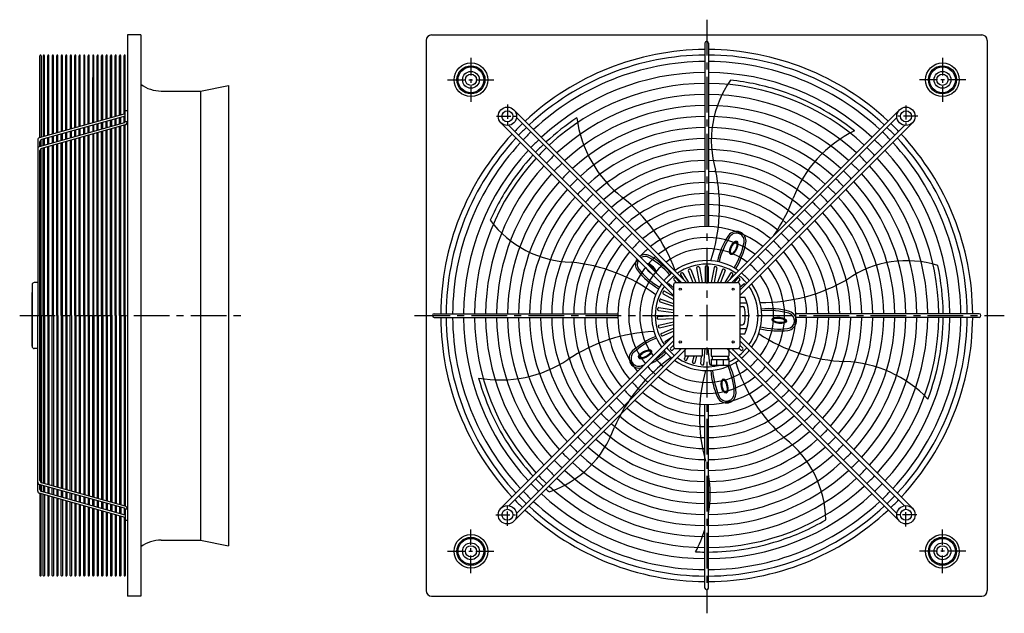
# Model space of a CAD drawing. Extents: x -259 to 618, y -733 to -204.
import ezdxf

# ---------------------------------------------------------------- set-up
doc = ezdxf.new("R2010")
doc.units = 0
doc.linetypes.add('CENTRO', pattern=[50.8, 31.75, -6.35, 6.35, -6.35])
doc.layers.get('0').update_dxf_attribs({"linetype": 'CONTINUOUS'})

msp = doc.modelspace()

# ---------------------------------------------------------------- linework, layer by layer
at = {"linetype": 'CENTRO'}
for p, q in [((353.01, -204.39), (353.01, -733.17)), ((-258.98, -467.93), (-61.83, -467.93)), ((92.63, -467.93), (618.14, -467.93))]:
    msp.add_line(p, q, dxfattribs=at)
for p, q in [((-150.96, -217.93), (-162.96, -217.93)), ((-162.96, -217.93), (-162.96, -717.93)), ((-150.96, -217.93), (-150.96, -717.93)), ((108.01, -217.93), (598.01, -217.93)), ((103.01, -222.93), (103.01, -712.93)), ((351.38, -225.23), (351.38, -388.68)), ((354.65, -225.23), (354.65, -388.68)), ((603.01, -222.93), (603.01, -712.93)), ((-240.96, -309.46), (-240.96, -236.43)), ((-240.46, -235.93), (-240.46, -235.93)), ((-239.96, -236.43), (-239.96, -309.18)), ((-237.96, -236.43), (-237.96, -308.62)), ((-237.46, -235.93), (-237.46, -235.93)), ((-236.96, -308.34), (-236.96, -236.43)), ((-233.96, -307.5), (-233.96, -236.43)), ((-233.46, -235.93), (-233.46, -235.93)), ((-232.96, -307.22), (-232.96, -236.43)), ((-229.96, -236.43), (-229.96, -306.37)), ((-229.46, -235.93), (-229.46, -235.93)), ((-228.96, -306.09), (-228.96, -236.43)), ((-225.96, -305.25), (-225.96, -236.43)), ((-225.46, -235.93), (-225.46, -235.93)), ((-224.96, -304.97), (-224.96, -236.43)), ((-221.96, -236.43), (-221.96, -304.12)), ((-221.46, -235.93), (-221.46, -235.93)), ((-220.96, -303.84), (-220.96, -236.43)), ((-217.96, -303), (-217.96, -236.43)), ((-217.46, -235.93), (-217.46, -235.93)), ((-216.96, -302.72), (-216.96, -236.43)), ((-213.96, -236.43), (-213.96, -301.87)), ((-213.46, -235.93), (-213.46, -235.93)), ((-212.96, -301.59), (-212.96, -236.43)), ((-209.96, -300.75), (-209.96, -236.43)), ((-209.46, -235.93), (-209.46, -235.93)), ((-208.96, -300.47), (-208.96, -236.43)), ((-205.96, -299.63), (-205.96, -236.43)), ((-205.46, -235.93), (-205.46, -235.93)), ((-204.96, -299.34), (-204.96, -236.43)), ((-201.96, -236.43), (-201.96, -298.51)), ((-201.46, -235.93), (-201.46, -235.93)), ((-200.96, -298.22), (-200.96, -236.43)), ((-197.96, -297.38), (-197.96, -236.43)), ((-197.46, -235.93), (-197.46, -235.93)), ((-196.96, -297.1), (-196.96, -236.43)), ((-193.96, -236.43), (-193.96, -296.25)), ((-193.46, -235.93), (-193.46, -235.93)), ((-192.96, -295.97), (-192.96, -236.43)), ((-189.96, -295.13), (-189.96, -236.43)), ((-189.46, -235.93), (-189.46, -235.93)), ((-188.96, -294.85), (-188.96, -236.43)), ((-185.96, -294), (-185.96, -236.43)), ((-185.46, -235.93), (-185.46, -235.93)), ((-184.96, -293.72), (-184.96, -236.43)), ((-181.96, -292.88), (-181.96, -236.43)), ((-181.46, -235.93), (-181.46, -235.93)), ((-180.96, -292.6), (-180.96, -236.43)), ((-177.96, -291.75), (-177.96, -236.43)), ((-177.46, -235.93), (-177.46, -235.93)), ((-176.96, -291.47), (-176.96, -236.43)), ((-173.96, -290.63), (-173.96, -236.43)), ((-173.46, -235.93), (-173.46, -235.93)), ((-172.96, -290.35), (-172.96, -236.43)), ((-169.96, -289.51), (-169.96, -236.43)), ((-169.46, -235.93), (-169.46, -235.93)), ((-168.96, -289.22), (-168.96, -236.43)), ((-165.96, -288.38), (-165.96, -236.43)), ((-165.46, -235.93), (-165.46, -235.93)), ((-164.96, -295.43), (-164.96, -236.43)), ((-193.96, -296.26), (-193.96, -255.93)), ((-97.89, -267.93), (-72.96, -262.93)), ((-72.96, -262.93), (-72.96, -672.93)), ((-132.96, -267.93), (-97.89, -267.93)), ((-97.89, -267.93), (-97.89, -667.93)), ((-164.96, -288.1), (-241.5, -309.62)), ((-162.96, -285.43), (-164.96, -285.43)), ((-164.96, -295.43), (-164.96, -285.43)), ((181.29, -284.65), (335.15, -438.51)), ((524.73, -284.65), (370.87, -438.51)), ((-165.73, -296.24), (-241.5, -317.54)), ((-164.96, -290.18), (-239.5, -311.13)), ((-164.96, -298.1), (-239.5, -319.05)), ((-192.96, -303.89), (-192.96, -298.05)), ((-189.96, -303.05), (-189.96, -297.21)), ((-188.96, -302.77), (-188.96, -296.92)), ((-185.96, -301.93), (-185.96, -296.08)), ((-184.96, -301.64), (-184.96, -295.8)), ((-181.96, -300.8), (-181.96, -294.96)), ((-180.96, -300.52), (-180.96, -294.68)), ((-177.96, -299.68), (-177.96, -293.83)), ((-176.96, -299.4), (-176.96, -293.55)), ((-173.96, -298.55), (-173.96, -292.71)), ((-172.96, -298.27), (-172.96, -292.43)), ((-169.96, -297.43), (-169.96, -291.58)), ((-168.96, -297.15), (-168.96, -291.3)), ((-165.96, -296.3), (-165.96, -290.43)), ((-162.96, -295.43), (-164.96, -295.43)), ((-164.96, -467.93), (-164.96, -298.1)), ((169.73, -296.21), (323.59, -450.07)), ((183.6, -291.58), (330.53, -438.51)), ((522.42, -291.58), (375.5, -438.51)), ((536.29, -296.21), (382.43, -450.07)), ((-221.96, -312.05), (-221.96, -306.2)), ((-220.96, -311.76), (-220.96, -305.92)), ((-217.96, -310.92), (-217.96, -305.08)), ((-216.96, -310.64), (-216.96, -304.79)), ((-213.96, -303.95), (-213.96, -309.8)), ((-212.96, -309.52), (-212.96, -303.67)), ((-209.96, -308.67), (-209.96, -302.83)), ((-208.96, -308.39), (-208.96, -302.55)), ((-205.96, -307.55), (-205.96, -301.7)), ((-204.96, -307.27), (-204.96, -301.42)), ((-201.96, -306.42), (-201.96, -300.58)), ((-200.96, -306.14), (-200.96, -300.3)), ((-197.96, -305.3), (-197.96, -299.45)), ((-196.96, -305.02), (-196.96, -299.17)), ((-193.96, -298.33), (-193.96, -304.17)), ((-193.96, -306.25), (-193.96, -467.93)), ((-192.96, -467.93), (-192.96, -305.97)), ((-189.96, -467.93), (-189.96, -305.13)), ((-188.96, -467.93), (-188.96, -304.85)), ((-185.96, -467.93), (-185.96, -304)), ((-184.96, -467.93), (-184.96, -303.72)), ((-181.96, -467.93), (-181.96, -302.88)), ((-180.96, -467.93), (-180.96, -302.6)), ((-177.96, -467.93), (-177.96, -301.75)), ((-176.96, -467.93), (-176.96, -301.47)), ((-173.96, -467.93), (-173.96, -300.63)), ((-172.96, -467.93), (-172.96, -300.35)), ((-169.96, -467.93), (-169.96, -299.51)), ((-168.96, -467.93), (-168.96, -299.22)), ((-165.96, -467.93), (-165.96, -298.38)), ((176.67, -298.52), (323.59, -445.44)), ((529.36, -298.52), (382.43, -445.44)), ((-242.96, -311.54), (-242.96, -467.93)), ((-240.96, -313.06), (-240.96, -317.39)), ((-240.96, -317.39), (-240.96, -313.06)), ((-239.96, -317.11), (-239.96, -311.32)), ((-237.96, -316.54), (-237.96, -310.7)), ((-236.96, -316.26), (-236.96, -310.42)), ((-233.96, -315.42), (-233.96, -309.57)), ((-232.96, -315.14), (-232.96, -309.29)), ((-229.96, -308.45), (-229.96, -314.29)), ((-228.96, -314.01), (-228.96, -308.17)), ((-225.96, -313.17), (-225.96, -307.32)), ((-225.96, -467.93), (-225.96, -315.25)), ((-224.96, -312.89), (-224.96, -307.04)), ((-224.96, -467.93), (-224.96, -314.97)), ((-221.96, -467.93), (-221.96, -314.12)), ((-220.96, -467.93), (-220.96, -313.84)), ((-217.96, -467.93), (-217.96, -313)), ((-216.96, -467.93), (-216.96, -312.72)), ((-213.96, -311.87), (-213.96, -467.93)), ((-212.96, -467.93), (-212.96, -311.59)), ((-209.96, -467.93), (-209.96, -310.75)), ((-208.96, -467.93), (-208.96, -310.47)), ((-205.96, -467.93), (-205.96, -309.63)), ((-204.96, -467.93), (-204.96, -309.34)), ((-201.96, -467.93), (-201.96, -308.5)), ((-200.96, -467.93), (-200.96, -308.22)), ((-197.96, -467.93), (-197.96, -307.38)), ((-196.96, -467.93), (-196.96, -307.1)), ((-240.96, -320.98), (-240.96, -467.93)), ((-240.96, -467.93), (-240.96, -320.98)), ((-239.96, -467.93), (-239.96, -319.25)), ((-237.96, -467.93), (-237.96, -318.62)), ((-236.96, -467.93), (-236.96, -318.34)), ((-233.96, -467.93), (-233.96, -317.5)), ((-232.96, -467.93), (-232.96, -317.22)), ((-229.96, -316.37), (-229.96, -467.93)), ((-228.96, -467.93), (-228.96, -316.09)), ((336.65, -427.82), (340.66, -438.51)), ((338.94, -426.96), (343.28, -438.51)), ((344.07, -425.54), (346.43, -438.51)), ((346.49, -425.1), (348.92, -438.51)), ((351.79, -424.62), (351.79, -438.51)), ((354.24, -424.62), (354.24, -438.51)), ((359.54, -425.1), (357.1, -438.51)), ((361.95, -425.54), (359.6, -438.51)), ((367.08, -426.96), (362.74, -438.51)), ((369.37, -427.82), (365.36, -438.51)), ((-242.96, -438.51), (-245.96, -438.51)), ((323.6, -436.12), (325.68, -438.51)), ((325.44, -434.51), (328.94, -438.51)), ((325.55, -438.51), (380.47, -438.51)), ((329.75, -431.38), (332.31, -435.67)), ((331.85, -430.13), (336.86, -438.51)), ((374.17, -430.13), (369.16, -438.51)), ((376.27, -431.38), (373.71, -435.67)), ((380.58, -434.51), (377.09, -438.51)), ((382.42, -436.12), (380.34, -438.51)), ((-247.96, -440.51), (-247.96, -488.48)), ((-247.96, -440.51), (-247.96, -495.35)), ((315.46, -446.33), (323.59, -450.7)), ((319.92, -439.97), (323.59, -442.9)), ((323.59, -440.47), (323.59, -495.38)), ((386.1, -439.97), (382.43, -442.9)), ((382.43, -440.47), (382.43, -495.38)), ((-247.96, -495.35), (-247.96, -447.37)), ((311.45, -455.71), (323.59, -459.66)), ((312.21, -453.38), (323.59, -457.08)), ((314.3, -448.49), (323.59, -453.49)), ((382.43, -451.58), (386.86, -451.58)), ((309.94, -463.33), (323.59, -465.18)), ((310.27, -460.9), (323.59, -462.71)), ((382.43, -456.49), (388.82, -456.49)), ((382.43, -459.76), (385.04, -459.76)), ((-242.96, -624.31), (-242.96, -467.93)), ((-240.96, -467.93), (-240.96, -614.87)), ((-240.96, -614.87), (-240.96, -467.93)), ((-239.96, -467.93), (-239.96, -616.61)), ((-237.96, -467.93), (-237.96, -617.23)), ((-236.96, -467.93), (-236.96, -617.51)), ((-233.96, -467.93), (-233.96, -618.36)), ((-232.96, -467.93), (-232.96, -618.64)), ((-229.96, -619.48), (-229.96, -467.93)), ((-228.96, -467.93), (-228.96, -619.76)), ((-225.96, -467.93), (-225.96, -620.61)), ((-224.96, -467.93), (-224.96, -620.89)), ((-221.96, -467.93), (-221.96, -621.73)), ((-220.96, -467.93), (-220.96, -622.01)), ((-217.96, -467.93), (-217.96, -622.86)), ((-216.96, -467.93), (-216.96, -623.14)), ((-213.96, -623.98), (-213.96, -467.93)), ((-212.96, -467.93), (-212.96, -624.26)), ((-209.96, -467.93), (-209.96, -625.1)), ((-208.96, -467.93), (-208.96, -625.39)), ((-205.96, -467.93), (-205.96, -626.23)), ((-204.96, -467.93), (-204.96, -626.51)), ((-201.96, -467.93), (-201.96, -627.35)), ((-200.96, -467.93), (-200.96, -627.63)), ((-197.96, -467.93), (-197.96, -628.48)), ((-196.96, -467.93), (-196.96, -628.76)), ((-193.96, -629.6), (-193.96, -467.93)), ((-192.96, -467.93), (-192.96, -629.88)), ((-189.96, -467.93), (-189.96, -630.73)), ((-188.96, -467.93), (-188.96, -631.01)), ((-185.96, -467.93), (-185.96, -631.85)), ((-184.96, -467.93), (-184.96, -632.13)), ((-181.96, -467.93), (-181.96, -632.98)), ((-180.96, -467.93), (-180.96, -633.26)), ((-177.96, -467.93), (-177.96, -634.1)), ((-176.96, -467.93), (-176.96, -634.38)), ((-173.96, -467.93), (-173.96, -635.22)), ((-172.96, -467.93), (-172.96, -635.51)), ((-169.96, -467.93), (-169.96, -636.35)), ((-168.96, -467.93), (-168.96, -636.63)), ((-165.96, -467.93), (-165.96, -637.47)), ((-164.96, -467.93), (-164.96, -637.75)), ((110.31, -466.29), (273.76, -466.29)), ((110.31, -469.56), (273.76, -469.56)), ((309.7, -468.65), (323.57, -468.02)), ((309.81, -471.09), (323.59, -470.48)), ((310.52, -476.37), (323.59, -473.38)), ((595.71, -466.29), (432.26, -466.29)), ((595.71, -469.56), (432.26, -469.56)), ((311.07, -478.76), (323.59, -475.9)), ((312.71, -483.82), (323.59, -479.17)), ((313.68, -486.07), (323.59, -481.83)), ((382.43, -476.1), (385.04, -476.1)), ((382.43, -479.37), (388.82, -479.37)), ((169.73, -639.65), (323.59, -485.79)), ((176.67, -637.34), (323.59, -490.41)), ((316.2, -490.76), (323.59, -485.88)), ((382.43, -484.27), (386.86, -484.27)), ((536.29, -639.65), (382.43, -485.79)), ((529.36, -637.34), (382.43, -490.41)), ((-242.96, -497.35), (-245.96, -497.35)), ((181.29, -651.21), (335.15, -497.35)), ((183.6, -644.27), (330.53, -497.35)), ((320.87, -496.97), (323.59, -494.36)), ((322.56, -498.74), (324.41, -496.97)), ((325.55, -497.35), (380.47, -497.35)), ((329.05, -498.82), (330.12, -497.35)), ((333.4, -497.35), (333.4, -504.21)), ((349.09, -497.35), (349.09, -504.21)), ((350.35, -511.16), (351.6, -497.34)), ((355.67, -511.16), (354.43, -497.34)), ((356.93, -497.35), (356.93, -504.21)), ((524.73, -651.21), (370.87, -497.35)), ((372.62, -497.35), (372.62, -504.21)), ((522.42, -644.27), (375.5, -497.35)), ((376.97, -498.82), (375.9, -497.35)), ((383.46, -498.74), (381.62, -496.97)), ((385.16, -496.97), (382.43, -494.36)), ((333.12, -506.41), (334.18, -504.21)), ((349.09, -504.21), (333.4, -504.21)), ((335.33, -507.47), (336.9, -504.21)), ((340.31, -509.34), (341.73, -504.21)), ((342.67, -509.99), (344.27, -504.21)), ((347.91, -510.94), (348.52, -504.21)), ((356.93, -504.21), (372.62, -504.21)), ((356.93, -507.15), (372.62, -507.15)), ((356.93, -507.15), (356.93, -512.05)), ((357.75, -504.21), (357.75, -507.15)), ((361.84, -507.15), (361.84, -512.05)), ((367.72, -507.15), (367.72, -512.05)), ((371.81, -504.21), (371.81, -507.15)), ((372.9, -506.41), (371.84, -504.21)), ((372.62, -507.15), (372.62, -512.05)), ((356.93, -512.05), (372.62, -512.05)), ((351.38, -710.63), (351.38, -547.18)), ((354.65, -710.63), (354.65, -547.18)), ((-165.73, -639.61), (-241.5, -618.32)), ((-240.96, -618.47), (-240.96, -622.8)), ((-240.96, -622.8), (-240.96, -618.47)), ((-239.96, -618.75), (-239.96, -624.53)), ((-164.96, -637.75), (-239.5, -616.8)), ((-237.96, -619.31), (-237.96, -625.16)), ((-236.96, -619.59), (-236.96, -625.44)), ((-233.96, -620.44), (-233.96, -626.28)), ((-232.96, -620.72), (-232.96, -626.56)), ((-229.96, -627.4), (-229.96, -621.56)), ((-228.96, -621.84), (-228.96, -627.69)), ((-225.96, -622.68), (-225.96, -628.53)), ((-164.96, -647.75), (-241.5, -626.24)), ((-240.96, -626.39), (-240.96, -699.43)), ((-239.96, -699.43), (-239.96, -626.67)), ((-164.96, -645.68), (-239.5, -624.72)), ((-237.96, -699.43), (-237.96, -627.23)), ((-236.96, -627.51), (-236.96, -699.43)), ((-233.96, -628.36), (-233.96, -699.43)), ((-232.96, -628.64), (-232.96, -699.43)), ((-229.96, -699.43), (-229.96, -629.48)), ((-228.96, -629.76), (-228.96, -699.43)), ((-225.96, -630.61), (-225.96, -699.43)), ((-224.96, -622.97), (-224.96, -628.81)), ((-224.96, -630.89), (-224.96, -699.43)), ((-221.96, -623.81), (-221.96, -629.65)), ((-220.96, -624.09), (-220.96, -629.93)), ((-217.96, -624.93), (-217.96, -630.78)), ((-216.96, -625.21), (-216.96, -631.06)), ((-213.96, -631.9), (-213.96, -626.06)), ((-212.96, -626.34), (-212.96, -632.18)), ((-209.96, -627.18), (-209.96, -633.03)), ((-208.96, -627.46), (-208.96, -633.31)), ((-205.96, -628.31), (-205.96, -634.15)), ((-204.96, -628.59), (-204.96, -634.43)), ((-201.96, -629.43), (-201.96, -635.28)), ((-200.96, -629.71), (-200.96, -635.56)), ((-197.96, -630.56), (-197.96, -636.4)), ((-196.96, -630.84), (-196.96, -636.68)), ((-221.96, -699.43), (-221.96, -631.73)), ((-220.96, -632.01), (-220.96, -699.43)), ((-217.96, -632.86), (-217.96, -699.43)), ((-216.96, -633.14), (-216.96, -699.43)), ((-213.96, -699.43), (-213.96, -633.98)), ((-212.96, -634.26), (-212.96, -699.43)), ((-209.96, -635.1), (-209.96, -699.43)), ((-208.96, -635.39), (-208.96, -699.43)), ((-205.96, -636.23), (-205.96, -699.43)), ((-204.96, -636.51), (-204.96, -699.43)), ((-201.96, -699.43), (-201.96, -637.35)), ((-200.96, -637.63), (-200.96, -699.43)), ((-197.96, -638.48), (-197.96, -699.43)), ((-196.96, -638.76), (-196.96, -699.43)), ((-193.96, -637.52), (-193.96, -631.68)), ((-193.96, -699.43), (-193.96, -639.6)), ((-193.96, -639.6), (-193.96, -679.93)), ((-192.96, -631.96), (-192.96, -637.81)), ((-192.96, -639.88), (-192.96, -699.43)), ((-189.96, -632.8), (-189.96, -638.65)), ((-188.96, -633.09), (-188.96, -638.93)), ((-185.96, -633.93), (-185.96, -639.77)), ((-184.96, -634.21), (-184.96, -640.05)), ((-181.96, -635.05), (-181.96, -640.9)), ((-180.96, -635.33), (-180.96, -641.18)), ((-177.96, -636.18), (-177.96, -642.02)), ((-176.96, -636.46), (-176.96, -642.3)), ((-173.96, -637.3), (-173.96, -643.15)), ((-172.96, -637.58), (-172.96, -643.43)), ((-169.96, -638.43), (-169.96, -644.27)), ((-168.96, -638.71), (-168.96, -644.55)), ((-165.96, -639.55), (-165.96, -645.43)), ((-189.96, -640.73), (-189.96, -699.43)), ((-188.96, -641.01), (-188.96, -699.43)), ((-185.96, -641.85), (-185.96, -699.43)), ((-184.96, -642.13), (-184.96, -699.43)), ((-181.96, -642.98), (-181.96, -699.43)), ((-180.96, -643.26), (-180.96, -699.43)), ((-177.96, -644.1), (-177.96, -699.43)), ((-176.96, -644.38), (-176.96, -699.43)), ((-173.96, -645.22), (-173.96, -699.43)), ((-172.96, -645.51), (-172.96, -699.43)), ((-169.96, -646.35), (-169.96, -699.43)), ((-168.96, -646.63), (-168.96, -699.43)), ((-165.96, -647.47), (-165.96, -699.43)), ((-164.96, -640.43), (-164.96, -699.43)), ((-164.96, -640.43), (-164.96, -650.43)), ((-162.96, -640.43), (-164.96, -640.43)), ((-162.96, -650.43), (-164.96, -650.43)), ((-132.96, -667.93), (-97.89, -667.93)), ((-97.89, -667.93), (-72.96, -672.93)), ((-240.46, -699.93), (-240.46, -699.93)), ((-237.46, -699.93), (-237.46, -699.93)), ((-233.46, -699.93), (-233.46, -699.93)), ((-229.46, -699.93), (-229.46, -699.93)), ((-225.46, -699.93), (-225.46, -699.93)), ((-221.46, -699.93), (-221.46, -699.93)), ((-217.46, -699.93), (-217.46, -699.93)), ((-213.46, -699.93), (-213.46, -699.93)), ((-209.46, -699.93), (-209.46, -699.93)), ((-205.46, -699.93), (-205.46, -699.93)), ((-201.46, -699.93), (-201.46, -699.93)), ((-197.46, -699.93), (-197.46, -699.93)), ((-193.46, -699.93), (-193.46, -699.93)), ((-189.46, -699.93), (-189.46, -699.93)), ((-185.46, -699.93), (-185.46, -699.93)), ((-181.46, -699.93), (-181.46, -699.93)), ((-177.46, -699.93), (-177.46, -699.93)), ((-173.46, -699.93), (-173.46, -699.93)), ((-169.46, -699.93), (-169.46, -699.93)), ((-165.46, -699.93), (-165.46, -699.93)), ((-150.96, -717.93), (-162.96, -717.93)), ((108.01, -717.93), (598.01, -717.93))]:
    msp.add_line(p, q)
at = {"linetype": 'CENTRO', "ltscale": 0.5}
for p, q in [((143.01, -238.34), (143.01, -277.44)), ((563.01, -238.34), (563.01, -277.44)), ((122.06, -257.93), (163.63, -257.93)), ((583.96, -257.93), (542.39, -257.93)), ((143.01, -697.51), (143.01, -658.41)), ((563.01, -697.51), (563.01, -658.41)), ((122.06, -677.93), (163.63, -677.93)), ((583.96, -677.93), (542.39, -677.93))]:
    msp.add_line(p, q, dxfattribs=at)
at = {"linetype": 'CENTRO', "ltscale": 0.4}
for p, q in [((175.51, -279.96), (175.51, -299.9)), ((530.51, -280.7), (530.51, -300.21)), ((165.78, -290.43), (185.3, -290.43)), ((540.97, -290.43), (521.04, -290.43)), ((175.51, -655.16), (175.51, -635.64)), ((530.51, -655.89), (530.51, -635.95)), ((165.05, -645.43), (184.99, -645.43)), ((540.24, -645.43), (520.73, -645.43))]:
    msp.add_line(p, q, dxfattribs=at)
for centre, radius in [((143.01, -257.93), 15), ((143.01, -257.93), 12.5), ((563.01, -257.93), 15), ((563.01, -257.93), 12.5), ((143.01, -257.93), 11.5), ((143.01, -257.93), 7.5), ((143.01, -257.93), 5), ((563.01, -257.93), 11.5), ((563.01, -257.93), 7.5), ((563.01, -257.93), 5), ((175.51, -290.43), 8.17), ((175.51, -290.43), 4.9), ((530.51, -290.43), 8.17), ((530.51, -290.43), 4.9), ((329.48, -444.39), 0.981), ((376.55, -444.39), 0.981), ((329.48, -491.46), 0.981), ((376.55, -491.46), 0.981), ((175.51, -645.43), 8.17), ((530.51, -645.43), 8.17), ((175.51, -645.43), 4.9), ((530.51, -645.43), 4.9), ((143.01, -677.93), 15), ((143.01, -677.93), 12.5), ((143.01, -677.93), 11.5), ((563.01, -677.93), 15), ((563.01, -677.93), 12.5), ((563.01, -677.93), 11.5), ((143.01, -677.93), 7.5), ((143.01, -677.93), 5), ((563.01, -677.93), 7.5), ((563.01, -677.93), 5)]:
    msp.add_circle(centre, radius)
for centre, radius, start, end in [((108.01, -222.93), 5, 90, 180), ((598.01, -222.93), 5, 0, 90), ((353.01, -467.93), 244.33, 90, 90), ((353.01, -467.93), 244.33, 180, 180), ((353.01, -467.93), 244.33, 270, 270), ((353.01, -467.93), 244.33, 0, 0), ((353.01, -225.23), 1.63, 90, 180), ((353.01, -225.23), 1.63, 0, 90), ((-240.46, -236.43), 0.5, 90, 180), ((-240.46, -236.43), 0.5, 0, 90), ((-237.46, -236.43), 0.5, 90, 180), ((-237.46, -236.43), 0.5, 0, 90), ((-233.46, -236.43), 0.5, 90, 180), ((-233.46, -236.43), 0.5, 0, 90), ((-229.46, -236.43), 0.5, 90, 180), ((-229.46, -236.43), 0.5, 0, 90), ((-225.46, -236.43), 0.5, 90, 180), ((-225.46, -236.43), 0.5, 0, 90), ((-221.46, -236.43), 0.5, 90, 180), ((-221.46, -236.43), 0.5, 0, 90), ((-217.46, -236.43), 0.5, 90, 180), ((-217.46, -236.43), 0.5, 0, 90), ((-213.46, -236.43), 0.5, 90, 180), ((-213.46, -236.43), 0.5, 0, 90), ((-209.46, -236.43), 0.5, 90, 180), ((-209.46, -236.43), 0.5, 0, 90), ((-205.46, -236.43), 0.5, 90, 180), ((-205.46, -236.43), 0.5, 0, 90), ((-201.46, -236.43), 0.5, 90, 180), ((-201.46, -236.43), 0.5, 0, 90), ((-197.46, -236.43), 0.5, 90, 180), ((-197.46, -236.43), 0.5, 0, 90), ((-193.46, -236.43), 0.5, 90, 180), ((-193.46, -236.43), 0.5, 0, 90), ((-189.46, -236.43), 0.5, 90, 180), ((-189.46, -236.43), 0.5, 0, 90), ((-185.46, -236.43), 0.5, 90, 180), ((-185.46, -236.43), 0.5, 0, 90), ((-181.46, -236.43), 0.5, 90, 180), ((-181.46, -236.43), 0.5, 0, 90), ((-177.46, -236.43), 0.5, 90, 180), ((-177.46, -236.43), 0.5, 0, 90), ((-173.46, -236.43), 0.5, 90, 180), ((-173.46, -236.43), 0.5, 0, 90), ((-169.46, -236.43), 0.5, 90, 180), ((-169.46, -236.43), 0.5, 0, 90), ((-165.46, -236.43), 0.5, 90, 180), ((-165.46, -236.43), 0.5, 0, 90), ((353.01, -467.93), 236.98, 90.39515, 133.02389), ((353.01, -467.93), 232.08, 90.40349, 132.98213), ((353.01, -467.93), 236.98, 46.97611, 89.60485), ((353.01, -467.93), 232.08, 47.01787, 89.59651), ((353.01, -467.93), 226.36, 90.41369, 132.93111), ((353.01, -467.93), 226.36, 47.06889, 89.58631), ((353.01, -467.93), 216.55, 90.43243, 132.83738), ((353.01, -467.93), 216.55, 47.16262, 89.56757), ((-132.96, -237.93), 30, 233.1301, 270), ((353.01, -467.93), 206.74, 90.45294, 132.73475), ((353.01, -467.93), 206.74, 47.26525, 89.54706), ((450.97, -312.16), 93.84, 144.98617, 196.25015), ((353.01, -467.93), 210.67, 71.5555, 84.25137), ((353.01, -467.93), 196.94, 90.47549, 132.6219), ((353.01, -467.93), 196.94, 47.3781, 89.52451), ((353.01, -467.93), 210.67, 51.31427, 71.5555), ((353.01, -467.93), 187.13, 90.50041, 132.49721), ((353.01, -467.93), 187.13, 47.50279, 89.49959), ((-166.72, -294.7), 1.83, 302.59078, 344.10816), ((-166.72, -294.7), 3.83, 297.35272, 349.03437), ((353.01, -467.93), 236.98, 133.81449, 136.18551), ((353.01, -467.93), 210.67, 123.31427, 132.77695), ((353.01, -467.93), 177.33, 90.52808, 132.35871), ((344.79, -277.34), 108.46, 187.70219, 231.65992), ((353.01, -467.93), 177.33, 47.64129, 89.47192), ((353.01, -467.93), 236.98, 43.81449, 46.18551), ((353.01, -467.93), 236.98, 136.97611, 179.60485), ((353.01, -467.93), 232.08, 133.78944, 136.21056), ((353.01, -467.93), 226.36, 133.75884, 136.24116), ((353.01, -467.93), 167.52, 90.55899, 132.20397), ((353.01, -467.93), 167.52, 47.79603, 89.44101), ((531.73, -401.21), 108.46, 115.70219, 159.65992), ((353.01, -467.93), 226.36, 43.75884, 46.24116), ((353.01, -467.93), 232.08, 43.78944, 46.21056), ((353.01, -467.93), 236.98, 0.39515, 43.02389), ((-240.96, -311.54), 2, 105.70115, 180), ((-238.96, -313.06), 2, 105.70115, 180), ((353.01, -467.93), 232.08, 137.01787, 179.59651), ((353.01, -467.93), 226.36, 137.06889, 179.58631), ((353.01, -467.93), 216.55, 133.70263, 136.29737), ((353.01, -467.93), 210.67, 133.66638, 136.33362), ((353.01, -467.93), 157.71, 90.59375, 132.02998), ((353.01, -467.93), 157.71, 47.97002, 89.40625), ((353.01, -467.93), 216.55, 43.70263, 46.29737), ((353.01, -467.93), 226.36, 0.41369, 42.93111), ((353.01, -467.93), 232.08, 0.40349, 42.98213), ((-240.96, -319.46), 2, 105.70115, 180), ((-238.96, -320.98), 2, 105.70115, 180), ((353.01, -467.93), 216.55, 137.16262, 179.56757), ((353.01, -467.93), 206.74, 133.64108, 136.35892), ((353.01, -467.93), 147.91, 90.63312, 131.83287), ((353.01, -467.93), 147.91, 48.16713, 89.36688), ((353.01, -467.93), 206.74, 43.64108, 46.35892), ((353.01, -467.93), 216.55, 0.43243, 42.83738), ((353.01, -467.93), 206.74, 137.26525, 179.54706), ((353.01, -467.93), 210.67, 137.22305, 144.4445), ((353.01, -467.93), 196.94, 133.5734, 136.4266), ((353.01, -467.93), 187.13, 133.49863, 136.50137), ((353.01, -467.93), 138.1, 90.67807, 131.60774), ((353.01, -467.93), 138.1, 48.39226, 89.32193), ((353.01, -467.93), 187.13, 43.49863, 46.50137), ((353.01, -467.93), 196.94, 43.5734, 46.4266), ((353.01, -467.93), 206.74, 0.45294, 42.73475), ((353.01, -467.93), 196.94, 137.3781, 179.52451), ((353.01, -467.93), 187.13, 137.50279, 179.49959), ((353.01, -467.93), 177.33, 133.41558, 136.58442), ((353.01, -467.93), 128.3, 90.7299, 131.34812), ((353.01, -467.93), 128.3, 48.65188, 89.2701), ((214.25, -371.12), 150.23, 341.40346, 12.57267), ((353.01, -467.93), 177.33, 43.41558, 46.58442), ((353.01, -467.93), 187.13, 0.50041, 42.49721), ((353.01, -467.93), 196.94, 0.47549, 42.6219), ((353.01, -467.93), 210.67, 144.4445, 156.25137), ((353.01, -467.93), 177.33, 137.64129, 179.47192), ((353.01, -467.93), 167.52, 133.32281, 136.67719), ((353.01, -467.93), 118.49, 90.79031, 131.04543), ((353.01, -467.93), 118.49, 48.95457, 89.20969), ((353.01, -467.93), 167.52, 43.32281, 46.67719), ((353.01, -467.93), 177.33, 0.52808, 42.35871), ((353.01, -467.93), 167.52, 137.79603, 179.44101), ((353.01, -467.93), 157.71, 133.2185, 136.7815), ((353.01, -467.93), 108.68, 90.86162, 130.68798), ((353.01, -467.93), 108.68, 49.31202, 89.13838), ((353.01, -467.93), 157.71, 43.2185, 46.7815), ((353.01, -467.93), 167.52, 0.55899, 42.20397), ((353.01, -467.93), 157.71, 137.97002, 179.40625), ((353.01, -467.93), 147.91, 133.10034, 136.89966), ((353.01, -467.93), 138.1, 132.9654, 137.0346), ((184.26, -480.21), 150.23, 20.46636, 51.63557), ((289.19, -311.23), 150.23, 325.41315, 339.63557), ((353.01, -467.93), 138.1, 42.9654, 47.0346), ((353.01, -467.93), 147.91, 43.10034, 46.89966), ((353.01, -467.93), 157.71, 0.59375, 42.02998), ((353.01, -467.93), 147.91, 138.16713, 179.36688), ((353.01, -467.93), 138.1, 138.39226, 179.32193), ((353.01, -467.93), 128.3, 132.80982, 137.19018), ((353.01, -467.93), 98.88, 90.94708, 130.2594), ((353.01, -467.93), 98.88, 49.7406, 89.05292), ((353.01, -467.93), 128.3, 42.80982, 47.19018), ((353.01, -467.93), 138.1, 0.67807, 41.60774), ((353.01, -467.93), 147.91, 0.63312, 41.83287), ((235.14, -326.63), 93.84, 216.98617, 268.25015), ((353.01, -467.93), 128.3, 138.65188, 179.2701), ((353.01, -467.93), 118.49, 132.62846, 137.37154), ((353.01, -467.93), 89.07, 91.05136, 129.7361), ((353.01, -467.93), 89.07, 50.2639, 88.94864), ((353.01, -467.93), 118.49, 42.62846, 47.37154), ((353.01, -467.93), 128.3, 0.7299, 41.34812), ((353.01, -467.93), 118.49, 138.95457, 179.20969), ((353.01, -467.93), 108.68, 132.41435, 137.58565), ((353.01, -467.93), 98.88, 132.15772, 137.84228), ((353.01, -467.93), 79.27, 50.91729, 129.08271), ((379.5, -401.54), 8.6, 348.42457, 145.71704), ((379.5, -401.54), 6.97, 348.42457, 145.71704), ((353.01, -467.93), 98.88, 42.15772, 47.84228), ((353.01, -467.93), 108.68, 42.41435, 47.58565), ((353.01, -467.93), 118.49, 0.79031, 41.04543), ((353.01, -467.93), 108.68, 139.31202, 179.13838), ((353.01, -467.93), 89.07, 131.84451, 138.15549), ((353.01, -467.93), 69.46, 51.75633, 128.24367), ((425.77, -433.09), 64.59, 145.71704, 168.16098), ((425.77, -433.09), 62.96, 145.71704, 168.16098), ((318.16, -388.98), 69.58, 328.44172, 348.42457), ((318.16, -388.98), 71.22, 328.44172, 348.42457), ((353.01, -467.93), 89.07, 41.84451, 48.15549), ((353.01, -467.93), 108.68, 0.86162, 40.68798), ((353.01, -467.93), 98.88, 139.7406, 179.05292), ((353.01, -467.93), 89.07, 140.2639, 178.94864), ((353.01, -467.93), 79.27, 131.45367, 138.54633), ((353.01, -467.93), 59.65, 52.87349, 127.12651), ((353.01, -467.93), 79.27, 41.45367, 48.54633), ((353.01, -467.93), 89.07, 1.05136, 39.7361), ((353.01, -467.93), 98.88, 0.94708, 40.2594), ((218.06, -569.98), 150.23, 53.40346, 84.57267), ((353.01, -467.93), 79.27, 140.91729, 219.08271), ((298.06, -422.22), 8.6, 145.98647, 217.71704), ((298.06, -422.22), 6.97, 148.60906, 217.71704), ((298.06, -422.22), 8.6, 60.42457, 124.07475), ((298.06, -422.22), 6.97, 60.42457, 121.46728), ((353.01, -467.93), 69.46, 130.95223, 139.04777), ((267.16, -476.68), 69.58, 40.44172, 60.42457), ((267.16, -476.68), 71.22, 40.44172, 60.42457), ((353.01, -467.93), 49.03, 54.59407, 125.40593), ((353.01, -467.93), 69.46, 40.95223, 49.04777), ((353.01, -467.93), 79.27, 320.91729, 39.08271), ((531.42, -512.95), 93.84, 72.98617, 124.25015), ((353.01, -467.93), 69.46, 141.75633, 218.24367), ((342.36, -387.96), 64.59, 217.71704, 240.16098), ((342.36, -387.96), 62.96, 217.71704, 240.16098), ((353.01, -467.93), 59.65, 130.28544, 217.12651), ((353.01, -467.93), 45.76, 55.28656, 124.71344), ((331.15, -430.54), 0.817, 30.85714, 119.73362), ((337.41, -427.53), 0.817, 111.69495, 200.57143), ((340.17, -433.72), 7.59, 107.36568, 113.77718), ((338.18, -427.24), 0.817, 20.57143, 109.44791), ((344.88, -425.39), 0.817, 101.40923, 190.28571), ((346.49, -431.98), 7.59, 97.07997, 103.49146), ((345.68, -425.25), 0.817, 10.28571, 99.1622), ((352.6, -424.62), 0.817, 91.12352, 180), ((353.01, -431.39), 7.59, 86.79425, 93.20575), ((353.42, -424.62), 0.817, 0, 88.87648), ((360.34, -425.25), 0.817, 80.8378, 169.71429), ((359.54, -431.98), 7.59, 76.50854, 82.92003), ((361.15, -425.39), 0.817, 349.71429, 78.59077), ((367.84, -427.24), 0.817, 70.55209, 159.42857), ((365.85, -433.72), 7.59, 66.22282, 72.63432), ((368.61, -427.53), 0.817, 339.42857, 68.30505), ((374.87, -430.54), 0.817, 60.26638, 149.14286), ((353.01, -467.93), 59.65, 40.28544, 49.71456), ((353.01, -467.93), 69.46, 321.75633, 38.24367), ((353.01, -467.93), 210.67, 0.4445, 12.25137), ((-245.96, -440.51), 2, 90, 180), ((353.01, -467.93), 49.03, 129.26083, 140.73917), ((353.01, -467.93), 45.76, 128.84936, 141.15064), ((324.21, -435.59), 0.817, 132.26638, 221.14286), ((325.55, -440.47), 1.96, 90, 180), ((328.97, -440.41), 7.59, 127.93711, 134.34861), ((324.83, -435.05), 0.817, 41.14286, 130.01934), ((330.45, -430.96), 0.817, 121.98066, 210.85714), ((334.27, -436.56), 7.59, 117.65139, 124.06289), ((371.75, -436.56), 7.59, 55.93711, 62.34861), ((375.57, -430.96), 0.817, 329.14286, 58.01934), ((380.47, -440.47), 1.96, 0, 90), ((381.19, -435.05), 0.817, 49.98066, 138.85714), ((353.01, -467.93), 45.76, 38.84936, 51.15064), ((377.05, -440.41), 7.59, 45.65139, 52.06289), ((381.81, -435.59), 0.817, 318.85714, 47.73362), ((353.01, -467.93), 49.03, 39.26083, 50.73917), ((353.01, -467.93), 59.65, 322.87349, 37.12651), ((402.2, -306.04), 150.23, 269.40346, 300.57267), ((353.01, -467.93), 49.03, 144.59407, 215.40593), ((353.01, -467.93), 45.76, 145.28656, 214.71344), ((320.84, -450.61), 7.59, 148.50854, 154.92003), ((315.07, -447.05), 0.817, 61.71429, 150.59077), ((324.44, -445.15), 7.59, 138.22282, 141.13954), ((319.41, -440.61), 0.817, 51.42857, 140.30505), ((386.61, -440.61), 0.817, 39.69495, 128.57143), ((381.58, -445.15), 7.59, 38.86046, 41.77718), ((353.01, -467.93), 45.76, 325.28656, 34.71344), ((353.01, -467.93), 49.03, 324.59407, 35.40593), ((311.7, -454.93), 0.817, 163.12352, 252), ((318.26, -456.64), 7.59, 158.79425, 165.20575), ((311.95, -454.16), 0.817, 72, 160.87648), ((314.69, -447.77), 0.817, 152.8378, 241.71429), ((353.01, -467.93), 37.59, 334.22854, 25.77146), ((316.8, -463.02), 7.59, 169.07997, 175.49146), ((310.05, -462.52), 0.817, 173.40923, 262.28571), ((310.16, -461.71), 0.817, 82.28571, 171.1622), ((385.04, -461.39), 1.63, 11.53696, 90), ((353.01, -467.93), 34.32, 348.46304, 11.53696), ((408.63, -526.36), 64.59, 73.71704, 96.16098), ((408.63, -526.36), 62.96, 73.71704, 96.16098), ((424.33, -472.61), 8.6, 276.42457, 73.71704), ((110.31, -467.93), 1.63, 90, 180), ((110.31, -467.93), 1.63, 180, 270), ((353.01, -467.93), 236.98, 180.39515, 223.02389), ((353.01, -467.93), 232.08, 180.40349, 222.98213), ((353.01, -467.93), 226.36, 180.41369, 222.93111), ((353.01, -467.93), 216.55, 180.43243, 222.83738), ((353.01, -467.93), 206.74, 180.45294, 222.73475), ((353.01, -467.93), 196.94, 180.47549, 222.6219), ((353.01, -467.93), 187.13, 180.50041, 222.49721), ((353.01, -467.93), 177.33, 180.52808, 222.35871), ((353.01, -467.93), 167.52, 180.55899, 222.20397), ((353.01, -467.93), 157.71, 180.59375, 222.02998), ((353.01, -467.93), 147.91, 180.63312, 221.83287), ((353.01, -467.93), 138.1, 180.67807, 221.60774), ((353.01, -467.93), 128.3, 180.7299, 221.34812), ((353.01, -467.93), 118.49, 180.79031, 221.04543), ((353.01, -467.93), 108.68, 180.86162, 220.68798), ((353.01, -467.93), 98.88, 180.94708, 220.2594), ((353.01, -467.93), 89.07, 181.05136, 219.7361), ((309.73, -469.46), 0.817, 92.57143, 181.44791), ((316.51, -469.57), 7.59, 179.36568, 185.77718), ((309.77, -470.28), 0.817, 183.69495, 272.57143), ((353.01, -467.93), 89.07, 320.2639, 358.94864), ((424.33, -472.61), 6.97, 276.42457, 73.71704), ((353.01, -467.93), 98.88, 319.7406, 359.05292), ((353.01, -467.93), 108.68, 319.31202, 359.13838), ((353.01, -467.93), 118.49, 318.95457, 359.20969), ((353.01, -467.93), 128.3, 318.65188, 359.2701), ((353.01, -467.93), 138.1, 318.39226, 359.32193), ((353.01, -467.93), 147.91, 318.16713, 359.36688), ((353.01, -467.93), 157.71, 317.97002, 359.40625), ((353.01, -467.93), 167.52, 317.79603, 359.44101), ((353.01, -467.93), 177.33, 317.64129, 359.47192), ((353.01, -467.93), 187.13, 317.50279, 359.49959), ((353.01, -467.93), 196.94, 317.3781, 359.52451), ((353.01, -467.93), 206.74, 317.26525, 359.54706), ((353.01, -467.93), 216.55, 317.16262, 359.56757), ((353.01, -467.93), 226.36, 317.06889, 359.58631), ((353.01, -467.93), 232.08, 317.01787, 359.59651), ((353.01, -467.93), 236.98, 316.97611, 359.60485), ((353.01, -467.93), 210.67, 339.31427, 359.5555), ((595.71, -467.93), 1.63, 0, 90), ((595.71, -467.93), 1.63, 270, 0), ((312.54, -632.21), 150.23, 92.46636, 123.63557), ((310.7, -477.16), 0.817, 102.85714, 191.73362), ((317.39, -476.06), 7.59, 189.65139, 196.06289), ((310.89, -477.96), 0.817, 193.98066, 282.85714), ((385.04, -474.46), 1.63, 270, 348.46304), ((417.32, -410.38), 71.22, 256.44172, 276.42457), ((417.32, -410.38), 69.58, 256.44172, 276.42457), ((334.81, -552.28), 71.22, 112.44172, 132.42457), ((334.81, -552.28), 69.58, 112.44172, 132.42457), ((313.03, -484.57), 0.817, 113.14286, 202.01934), ((319.41, -482.29), 7.59, 199.93711, 206.34861), ((313.35, -485.32), 0.817, 204.26638, 293.14286), ((316.65, -491.44), 0.817, 123.42857, 212.30505), ((482.31, -358.8), 150.23, 236.46636, 267.63557), ((-245.96, -495.35), 2, 180, 270), ((292.56, -506.06), 8.6, 132.42457, 289.71704), ((353.01, -467.93), 49.03, 219.26083, 230.73917), ((322.52, -488.06), 7.59, 210.22282, 216.63432), ((317.1, -492.12), 0.817, 214.55209, 233.01513), ((353.01, -467.93), 45.76, 218.84936, 231.15064), ((321.43, -497.56), 0.817, 133.71429, 222.59077), ((326.6, -493.18), 7.59, 220.50854, 226.92003), ((322, -498.15), 0.817, 224.8378, 313.71429), ((325.55, -495.38), 1.96, 180, 270), ((380.47, -495.38), 1.96, 270, 0), ((353.01, -467.93), 45.76, 308.84936, 321.15064), ((384.03, -498.15), 0.817, 226.28571, 315.1622), ((353.01, -467.93), 49.03, 309.26083, 320.73917), ((379.42, -493.18), 7.59, 313.07997, 319.49146), ((384.59, -497.56), 0.817, 317.40923, 46.28571), ((169.21, -416.85), 108.46, 259.70219, 303.65992), ((408.37, -627.81), 150.23, 125.40346, 156.57267), ((292.56, -506.06), 6.97, 132.42457, 289.71704), ((273.67, -453.35), 64.59, 297.21954, 312.16098), ((353.01, -467.93), 59.65, 220.28544, 229.71456), ((273.67, -453.35), 62.96, 302.67488, 312.16098), ((353.01, -467.93), 49.03, 234.59407, 305.40593), ((353.01, -467.93), 45.76, 235.28656, 285.35889), ((333.86, -506.76), 0.817, 154.28571, 243.1622), ((337.16, -500.85), 7.59, 241.07997, 247.49146), ((334.59, -507.12), 0.817, 245.40923, 334.28571), ((353.01, -467.93), 45.76, 295.37693, 304.71344), ((372.17, -506.76), 0.817, 303.91287, 25.71429), ((353.01, -467.93), 59.65, 310.28544, 319.71456), ((273.67, -453.35), 62.96, 289.71704, 292.67367), ((353.01, -467.93), 69.46, 220.95223, 229.04777), ((353.01, -467.93), 59.65, 232.87349, 307.12651), ((341.1, -509.56), 0.817, 164.57143, 253.44791), ((343.29, -503.15), 7.59, 251.36568, 257.77718), ((341.89, -509.78), 0.817, 255.69495, 344.57143), ((496.75, -557.18), 150.23, 164.46636, 195.63557), ((348.72, -511.02), 0.817, 174.85714, 263.73362), ((349.74, -504.32), 7.59, 261.65139, 268.06289), ((349.54, -511.09), 0.817, 265.98066, 354.85714), ((356.49, -511.09), 0.817, 185.14286, 274.01934), ((356.29, -504.32), 7.59, 271.93711, 274.8895), ((427.61, -511.31), 71.22, 184.44172, 204.42457), ((427.61, -511.31), 69.58, 184.44172, 204.42457), ((314.63, -538.88), 62.96, 1.71704, 24.16098), ((314.63, -538.88), 64.59, 1.71704, 24.16098), ((522.18, -464.68), 150.23, 197.40346, 228.57267), ((353.01, -467.93), 69.46, 310.95223, 319.04777), ((471.69, -617.28), 108.46, 43.70219, 87.65992), ((353.01, -467.93), 210.67, 195.31427, 215.5555), ((353.01, -467.93), 79.27, 221.45367, 228.54633), ((353.01, -467.93), 69.46, 231.75633, 308.24367), ((353.01, -467.93), 79.27, 311.45367, 318.54633), ((353.01, -467.93), 98.88, 222.15772, 227.84228), ((353.01, -467.93), 89.07, 221.84451, 228.15549), ((353.01, -467.93), 79.27, 230.91729, 309.08271), ((353.01, -467.93), 89.07, 311.84451, 318.15549), ((353.01, -467.93), 98.88, 312.15772, 317.84228), ((353.01, -467.93), 108.68, 222.41435, 227.58565), ((353.01, -467.93), 98.88, 229.7406, 269.05292), ((353.01, -467.93), 89.07, 230.2639, 268.94864), ((353.01, -467.93), 89.07, 271.05136, 309.7361), ((353.01, -467.93), 98.88, 270.94708, 310.2594), ((370.6, -537.2), 8.6, 204.42457, 1.71704), ((370.6, -537.2), 6.97, 204.42457, 1.71704), ((353.01, -467.93), 108.68, 312.41435, 317.58565), ((353.01, -467.93), 118.49, 222.62846, 227.37154), ((353.01, -467.93), 108.68, 229.31202, 269.13838), ((353.01, -467.93), 108.68, 270.86162, 310.68798), ((353.01, -467.93), 118.49, 312.62846, 317.37154), ((353.01, -467.93), 128.3, 222.80982, 227.19018), ((353.01, -467.93), 118.49, 228.95457, 269.20969), ((353.01, -467.93), 118.49, 270.79031, 311.04543), ((353.01, -467.93), 128.3, 312.80982, 317.19018), ((182.21, -536.37), 93.84, 288.98617, 340.25015), ((353.01, -467.93), 147.91, 223.10034, 226.89966), ((353.01, -467.93), 138.1, 222.9654, 227.0346), ((353.01, -467.93), 128.3, 228.65188, 269.2701), ((353.01, -467.93), 128.3, 270.7299, 311.34812), ((353.01, -467.93), 138.1, 312.9654, 317.0346), ((353.01, -467.93), 147.91, 313.10034, 316.89966), ((353.01, -467.93), 157.71, 223.2185, 226.7815), ((353.01, -467.93), 147.91, 228.16713, 269.36688), ((353.01, -467.93), 138.1, 228.39226, 269.32193), ((353.01, -467.93), 138.1, 270.67807, 311.60774), ((353.01, -467.93), 147.91, 270.63312, 311.83287), ((365.32, -651.52), 93.84, 0.98617, 52.25015), ((353.01, -467.93), 157.71, 313.2185, 316.7815), ((353.01, -467.93), 167.52, 223.32281, 226.67719), ((353.01, -467.93), 157.71, 227.97002, 269.40625), ((353.01, -467.93), 157.71, 270.59375, 312.02998), ((353.01, -467.93), 167.52, 313.32281, 316.67719), ((353.01, -467.93), 210.67, 215.5555, 222.77695), ((353.01, -467.93), 177.33, 223.41558, 226.58442), ((353.01, -467.93), 167.52, 227.79603, 269.44101), ((353.01, -467.93), 167.52, 270.55899, 312.20397), ((353.01, -467.93), 177.33, 313.41558, 316.58442), ((353.01, -467.93), 196.94, 223.5734, 226.4266), ((353.01, -467.93), 187.13, 223.49863, 226.50137), ((353.01, -467.93), 177.33, 227.64129, 269.47192), ((353.01, -467.93), 177.33, 270.52808, 312.35871), ((353.01, -467.93), 187.13, 313.49863, 316.50137), ((353.01, -467.93), 196.94, 313.5734, 316.4266), ((353.01, -467.93), 210.67, 223.66638, 226.33362), ((353.01, -467.93), 206.74, 223.64108, 226.35892), ((353.01, -467.93), 196.94, 227.3781, 269.52451), ((353.01, -467.93), 187.13, 227.50279, 269.49959), ((353.01, -467.93), 187.13, 270.50041, 312.49721), ((247.64, -626.95), 108.46, 350.60228, 9.39772), ((353.01, -467.93), 196.94, 270.47549, 312.6219), ((353.01, -467.93), 206.74, 313.64108, 316.35892), ((-240.96, -616.39), 2, 180, 254.29885), ((-238.96, -614.87), 2, 180, 254.29885), ((353.01, -467.93), 216.55, 223.70263, 226.29737), ((353.01, -467.93), 210.67, 227.22305, 228.25137), ((353.01, -467.93), 206.74, 227.26525, 269.54706), ((353.01, -467.93), 206.74, 270.45294, 312.73475), ((353.01, -467.93), 216.55, 313.70263, 316.29737), ((-240.96, -624.31), 2, 180, 254.29885), ((-238.96, -622.8), 2, 180, 254.29885), ((353.01, -467.93), 232.08, 223.78944, 226.21056), ((353.01, -467.93), 226.36, 223.75884, 226.24116), ((353.01, -467.93), 216.55, 227.16262, 269.56757), ((353.01, -467.93), 216.55, 270.43243, 312.83738), ((353.01, -467.93), 226.36, 313.75884, 316.24116), ((353.01, -467.93), 232.08, 313.78944, 316.21056), ((-166.72, -641.16), 1.83, 15.89184, 57.40922), ((-166.72, -641.16), 3.83, 10.96563, 62.64728), ((353.01, -467.93), 236.98, 223.81449, 226.18551), ((353.01, -467.93), 232.08, 227.01787, 269.59651), ((353.01, -467.93), 226.36, 227.06889, 269.58631), ((353.01, -467.93), 226.36, 270.41369, 312.93111), ((353.01, -467.93), 232.08, 270.40349, 312.98213), ((353.01, -467.93), 236.98, 313.81449, 316.18551), ((353.01, -467.93), 236.98, 226.97611, 269.60485), ((353.01, -467.93), 236.98, 270.39515, 313.02389), ((353.01, -467.93), 210.67, 287.5555, 300.25137), ((247.64, -626.95), 108.46, 331.70219, 343.02676), ((-132.96, -697.93), 30, 90, 126.8699), ((353.01, -467.93), 210.67, 270.4445, 287.5555), ((353.01, -467.93), 210.67, 267.31427, 269.5555), ((-240.46, -699.43), 0.5, 180, 270), ((-240.46, -699.43), 0.5, 270, 0), ((-237.46, -699.43), 0.5, 180, 270), ((-237.46, -699.43), 0.5, 270, 0), ((-233.46, -699.43), 0.5, 180, 270), ((-233.46, -699.43), 0.5, 270, 0), ((-229.46, -699.43), 0.5, 180, 270), ((-229.46, -699.43), 0.5, 270, 0), ((-225.46, -699.43), 0.5, 180, 270), ((-225.46, -699.43), 0.5, 270, 0), ((-221.46, -699.43), 0.5, 180, 270), ((-221.46, -699.43), 0.5, 270, 0), ((-217.46, -699.43), 0.5, 180, 270), ((-217.46, -699.43), 0.5, 270, 0), ((-213.46, -699.43), 0.5, 180, 270), ((-213.46, -699.43), 0.5, 270, 0), ((-209.46, -699.43), 0.5, 180, 270), ((-209.46, -699.43), 0.5, 270, 0), ((-205.46, -699.43), 0.5, 180, 270), ((-205.46, -699.43), 0.5, 270, 0), ((-201.46, -699.43), 0.5, 180, 270), ((-201.46, -699.43), 0.5, 270, 0), ((-197.46, -699.43), 0.5, 180, 270), ((-197.46, -699.43), 0.5, 270, 0), ((-193.46, -699.43), 0.5, 180, 270), ((-193.46, -699.43), 0.5, 270, 0), ((-189.46, -699.43), 0.5, 180, 270), ((-189.46, -699.43), 0.5, 270, 0), ((-185.46, -699.43), 0.5, 180, 270), ((-185.46, -699.43), 0.5, 270, 0), ((-181.46, -699.43), 0.5, 180, 270), ((-181.46, -699.43), 0.5, 270, 0), ((-177.46, -699.43), 0.5, 180, 270), ((-177.46, -699.43), 0.5, 270, 0), ((-173.46, -699.43), 0.5, 180, 270), ((-173.46, -699.43), 0.5, 270, 0), ((-169.46, -699.43), 0.5, 180, 270), ((-169.46, -699.43), 0.5, 270, 0), ((-165.46, -699.43), 0.5, 180, 270), ((-165.46, -699.43), 0.5, 270, 0), ((108.01, -712.93), 5, 180, 270), ((353.01, -710.63), 1.63, 180, 270), ((353.01, -710.63), 1.63, 270, 0), ((598.01, -712.93), 5, 270, 360)]:
    msp.add_arc(centre, radius, start, end)
for centre, major_axis in [((377.09, -407.71), (-2.69, -5.93)), ((417.72, -472.22), (-6.47, 0.73)), ((298.14, -502.49), (5.67, 3.21)), ((368.93, -530.79), (-1.31, 6.38))]:
    msp.add_ellipse(centre, major_axis=major_axis, ratio=0.427508)
for start_param, end_param in [(3.995233, 5.220491), (6.536761, 8.962148)]:
    msp.add_ellipse((303.18, -426.42), major_axis=(4.81, -4.39), ratio=0.427508, start_param=start_param, end_param=end_param)
for points, knots in [([(374.73, -412.9), (374.79, -412.92), (374.85, -412.94), (375.04, -412.93), (375.17, -412.91), (375.49, -412.79), (375.67, -412.69), (376.31, -412.26), (376.81, -411.79), (377.77, -410.57), (378.24, -409.83), (379.03, -408.25), (379.37, -407.4), (379.82, -405.78), (379.95, -405), (379.98, -403.87), (379.94, -403.46), (379.79, -402.94), (379.7, -402.78), (379.55, -402.58), (379.49, -402.54), (379.36, -402.49), (379.27, -402.48), (378.99, -402.52), (378.8, -402.58), (378.35, -402.83), (378.1, -403), (377.3, -403.71), (376.72, -404.4), (375.69, -406.03), (375.23, -406.97), (374.54, -408.84), (374.32, -409.78), (374.19, -411.14), (374.2, -411.64), (374.32, -412.3), (374.41, -412.52), (374.56, -412.77), (374.62, -412.83), (374.7, -412.88), (374.72, -412.89), (374.73, -412.9)], [0, 0, 0, 0, 0.203445, 0.203445, 0.40689, 0.40689, 0.610335, 0.610335, 1.044393, 1.044393, 1.478451, 1.478451, 1.912509, 1.912509, 2.346568, 2.346568, 2.67418, 2.67418, 2.919972, 2.919972, 3.165763, 3.165763, 3.411555, 3.411555, 3.657346, 3.657346, 3.903138, 3.903138, 4.396245, 4.396245, 4.889352, 4.889352, 5.382459, 5.382459, 5.73334, 5.73334, 5.999159, 5.999159, 6.215068, 6.215068, 6.283185, 6.283185, 6.283185, 6.283185]), ([(307.48, -429.33), (307.46, -429.25), (307.44, -429.16), (307.27, -428.57), (306.97, -427.95), (306.11, -426.66), (305.56, -425.98), (304.29, -424.74), (303.59, -424.16), (302.19, -423.22), (301.49, -422.86), (300.84, -422.63), (300.79, -422.61), (300.75, -422.6)], [0.531941, 0.531941, 0.531941, 0.531941, 0.610335, 0.610335, 1.044393, 1.044393, 1.478451, 1.478451, 1.912509, 1.912509, 2.346568, 2.346568, 2.379005, 2.379005, 2.379005, 2.379005]), ([(412.06, -471.58), (412.05, -471.64), (412.06, -471.7), (412.12, -471.88), (412.18, -472), (412.4, -472.26), (412.55, -472.41), (413.15, -472.88), (413.75, -473.21), (415.21, -473.75), (416.06, -473.96), (417.81, -474.23), (418.72, -474.29), (420.4, -474.22), (421.18, -474.1), (422.27, -473.78), (422.64, -473.61), (423.1, -473.31), (423.22, -473.18), (423.36, -472.98), (423.38, -472.91), (423.39, -472.76), (423.37, -472.68), (423.25, -472.42), (423.13, -472.26), (422.76, -471.91), (422.51, -471.72), (421.59, -471.18), (420.76, -470.85), (418.89, -470.37), (417.85, -470.22), (415.86, -470.15), (414.9, -470.22), (413.56, -470.52), (413.09, -470.69), (412.5, -471.01), (412.32, -471.15), (412.13, -471.38), (412.09, -471.46), (412.06, -471.54), (412.06, -471.56), (412.06, -471.58)], [0, 0, 0, 0, 0.203445, 0.203445, 0.40689, 0.40689, 0.610335, 0.610335, 1.044393, 1.044393, 1.478451, 1.478451, 1.912509, 1.912509, 2.346568, 2.346568, 2.67418, 2.67418, 2.919972, 2.919972, 3.165763, 3.165763, 3.411555, 3.411555, 3.657346, 3.657346, 3.903138, 3.903138, 4.396245, 4.396245, 4.889352, 4.889352, 5.382459, 5.382459, 5.73334, 5.73334, 5.999159, 5.999159, 6.215068, 6.215068, 6.283185, 6.283185, 6.283185, 6.283185]), ([(303.09, -499.68), (303.06, -499.63), (303.02, -499.58), (302.87, -499.47), (302.75, -499.41), (302.42, -499.32), (302.21, -499.29), (301.45, -499.27), (300.76, -499.36), (299.27, -499.78), (298.46, -500.1), (296.88, -500.91), (296.11, -501.41), (294.79, -502.45), (294.23, -503), (293.54, -503.9), (293.34, -504.26), (293.15, -504.77), (293.12, -504.94), (293.13, -505.19), (293.16, -505.26), (293.23, -505.38), (293.3, -505.44), (293.55, -505.57), (293.74, -505.64), (294.25, -505.7), (294.56, -505.71), (295.62, -505.61), (296.49, -505.39), (298.28, -504.68), (299.2, -504.19), (300.86, -503.07), (301.59, -502.45), (302.5, -501.42), (302.78, -501.01), (303.08, -500.4), (303.13, -500.18), (303.16, -499.88), (303.14, -499.8), (303.11, -499.71), (303.1, -499.7), (303.09, -499.68)], [0, 0, 0, 0, 0.203445, 0.203445, 0.40689, 0.40689, 0.610335, 0.610335, 1.044393, 1.044393, 1.478451, 1.478451, 1.912509, 1.912509, 2.346568, 2.346568, 2.67418, 2.67418, 2.919972, 2.919972, 3.165763, 3.165763, 3.411555, 3.411555, 3.657346, 3.657346, 3.903138, 3.903138, 4.396245, 4.396245, 4.889352, 4.889352, 5.382459, 5.382459, 5.73334, 5.73334, 5.999159, 5.999159, 6.215068, 6.215068, 6.283185, 6.283185, 6.283185, 6.283185]), ([(367.78, -525.21), (367.73, -525.23), (367.67, -525.25), (367.51, -525.37), (367.42, -525.46), (367.24, -525.74), (367.14, -525.93), (366.88, -526.65), (366.76, -527.33), (366.69, -528.88), (366.75, -529.75), (367.04, -531.51), (367.27, -532.39), (367.85, -533.97), (368.2, -534.67), (368.84, -535.6), (369.12, -535.91), (369.55, -536.24), (369.71, -536.32), (369.95, -536.39), (370.02, -536.39), (370.16, -536.35), (370.24, -536.31), (370.44, -536.11), (370.56, -535.95), (370.78, -535.49), (370.88, -535.19), (371.11, -534.16), (371.17, -533.26), (371.05, -531.34), (370.87, -530.31), (370.32, -528.39), (369.95, -527.5), (369.26, -526.31), (368.95, -525.92), (368.46, -525.45), (368.27, -525.33), (368, -525.21), (367.91, -525.2), (367.82, -525.21), (367.8, -525.21), (367.78, -525.21)], [0, 0, 0, 0, 0.203445, 0.203445, 0.40689, 0.40689, 0.610335, 0.610335, 1.044393, 1.044393, 1.478451, 1.478451, 1.912509, 1.912509, 2.346568, 2.346568, 2.67418, 2.67418, 2.919972, 2.919972, 3.165763, 3.165763, 3.411555, 3.411555, 3.657346, 3.657346, 3.903138, 3.903138, 4.396245, 4.396245, 4.889352, 4.889352, 5.382459, 5.382459, 5.73334, 5.73334, 5.999159, 5.999159, 6.215068, 6.215068, 6.283185, 6.283185, 6.283185, 6.283185])]:
    msp.add_open_spline(points, degree=3, knots=knots)

doc.saveas('drawing.dxf')
